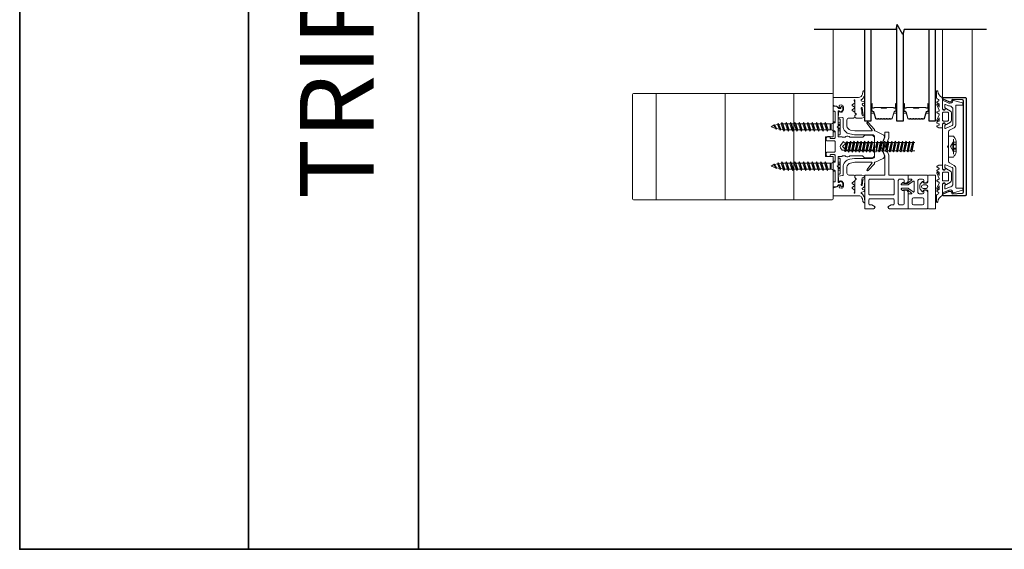
# Model space of a CAD drawing. Extents: x -645 to 6870, y -2969 to 430.
# Drawn here: x -402 to 99, y -1506 to -1237 of the extents above; entities that cross this region are included whole.
import ezdxf

# ---------------------------------------------------------------- set-up
doc = ezdxf.new("R2010")
doc.units = 0
doc.header["$LTSCALE"] = 200
doc.header["$MEASUREMENT"] = 0
doc.linetypes.add('VERDECKT', pattern=[0.375, 0.25, -0.125])
doc.layers.get('0').update_dxf_attribs({"color": 5, "linetype": 'CONTINUOUS', "lineweight": 20})
for name, color, linetype, lineweight in [('0-0', 7, 'CONTINUOUS', 9), ('5-0', 6, 'CONTINUOUS', 9), ('Bemassung', 201, 'CONTINUOUS', 9), ('Butal', 9, 'CONTINUOUS', 15), ('Normteile', 30, 'CONTINUOUS', 15), ('Schraffur Alu', 161, 'CONTINUOUS', 5), ('Spacer Bar', 1, 'CONTINUOUS', 9)]:
    doc.layers.add(name, color=color, linetype=linetype, lineweight=lineweight)
for name, color, linetype in [('3', 3, 'CONTINUOUS'), ('7', 7, 'CONTINUOUS'), ('AUX', 220, 'CONTINUOUS'), ('Glass', 1, 'CONTINUOUS')]:
    doc.layers.add(name, color=color, linetype=linetype)
doc.layers.add('Title', color=7, linetype='CONTINUOUS', lineweight=35, plot=False)
doc.styles.add('style1', font='arial.ttf')

# ---------------------------------------------------------------- blocks, each defined once
blk = doc.blocks.new('908020 in eingebautem Zust.')
at = {"layer": 'Normteile'}
for p, q in [((-4, 2.5), (-4, 3.3)), ((-4, 2.5), (4, 2.5)), ((3.8, 3.5), (-3.8, 3.5)), ((-2.5, 0.5), (-2.5, 1)), ((-2.43, 0.25), (-2, 0.25)), ((2, 0.25), (2.43, 0.25)), ((2.5, 0.5), (2.5, 1)), ((4, 2.5), (4, 3.3)), ((2.25, -3), (-2.25, -4)), ((-1.55, -3.6), (-2.25, -4)), ((-2.25, -4), (-1.55, -4.4)), ((-1.55, -3.6), (-1.55, -1.09)), ((-1.55, -1.09), (1.55, -1.09)), ((1.55, -1.5), (-1.55, -1.5)), ((1.55, -2.6), (-1.55, -3.6)), ((-1.55, -4.4), (1.55, -3.4)), ((-1.55, -5.8), (-1.55, -4.4)), ((1.55, -4.8), (-1.55, -5.8)), ((1.55, -2.6), (1.55, -1.09)), ((2.25, -3), (1.55, -2.6)), ((1.55, -3.4), (2.25, -3)), ((1.55, -4.8), (1.55, -3.4)), ((2.25, -5.2), (1.55, -4.8)), ((2.25, -5.2), (-2.25, -6.2)), ((-1.55, -5.8), (-2.25, -6.2)), ((-2.25, -6.2), (-1.55, -6.6)), ((2.25, -7.4), (-2.25, -8.4)), ((-1.55, -8), (-2.25, -8.4)), ((-2.25, -8.4), (-1.55, -8.8)), ((2.25, -9.6), (-2.25, -10.6)), ((-1.55, -6.6), (1.55, -5.6)), ((-1.55, -8), (-1.55, -6.6)), ((1.55, -7), (-1.55, -8)), ((-1.55, -8.8), (1.55, -7.8)), ((-1.55, -10.2), (-1.55, -8.8)), ((1.55, -9.2), (-1.55, -10.2)), ((-1.55, -11), (1.55, -10)), ((1.55, -5.6), (2.25, -5.2)), ((1.55, -7), (1.55, -5.6)), ((2.25, -7.4), (1.55, -7)), ((1.55, -7.8), (2.25, -7.4)), ((1.55, -9.2), (1.55, -7.8)), ((2.25, -9.6), (1.55, -9.2)), ((1.55, -10), (2.25, -9.6)), ((1.55, -11.4), (1.55, -10)), ((-1.55, -10.2), (-2.25, -10.6)), ((-2.25, -10.6), (-1.55, -11)), ((2.25, -11.8), (-2.25, -12.8)), ((-1.55, -12.4), (-2.25, -12.8)), ((-2.25, -12.8), (-1.55, -13.2)), ((2.25, -14), (-2.25, -15)), ((-1.55, -14.6), (-2.25, -15)), ((-2.25, -15), (-1.55, -15.4)), ((-1.55, -12.4), (-1.55, -11)), ((1.55, -11.4), (-1.55, -12.4)), ((-1.55, -13.2), (1.55, -12.2)), ((-1.55, -14.6), (-1.55, -13.2)), ((1.55, -13.6), (-1.55, -14.6)), ((-1.55, -15.4), (1.55, -14.4)), ((2.25, -11.8), (1.55, -11.4)), ((1.55, -12.2), (2.25, -11.8)), ((1.55, -13.6), (1.55, -12.2)), ((2.25, -14), (1.55, -13.6)), ((1.55, -14.4), (2.25, -14)), ((1.55, -15.8), (1.55, -14.4)), ((2.25, -16.2), (-2.25, -17.2)), ((-1.55, -16.8), (-2.25, -17.2)), ((-2.25, -17.2), (-1.55, -17.6)), ((2.25, -18.4), (-2.25, -19.4)), ((-1.55, -19), (-2.25, -19.4)), ((-2.25, -19.4), (-1.55, -19.8)), ((-1.55, -16.8), (-1.55, -15.4)), ((1.55, -15.8), (-1.55, -16.8)), ((-1.55, -17.6), (1.55, -16.6)), ((-1.55, -19), (-1.55, -17.6)), ((1.55, -18), (-1.55, -19)), ((-1.55, -19.8), (1.55, -18.8)), ((-1.55, -21.2), (-1.55, -19.8)), ((2.25, -16.2), (1.55, -15.8)), ((1.55, -16.6), (2.25, -16.2)), ((1.55, -18), (1.55, -16.6)), ((2.25, -18.4), (1.55, -18)), ((1.55, -18.8), (2.25, -18.4)), ((1.55, -20.2), (1.55, -18.8)), ((2.25, -20.6), (-2.25, -21.6)), ((-1.55, -21.2), (-2.25, -21.6)), ((-2.25, -21.6), (-1.55, -22)), ((2.25, -22.8), (-2.25, -23.8)), ((-1.55, -23.4), (-2.25, -23.8)), ((-2.25, -23.8), (-1.55, -24.2)), ((2.25, -25), (-2.25, -26)), ((1.55, -20.2), (-1.55, -21.2)), ((-1.55, -22), (1.55, -21)), ((-1.55, -23.4), (-1.55, -22)), ((1.55, -22.4), (-1.55, -23.4)), ((-1.55, -24.2), (1.55, -23.2)), ((-1.55, -25.6), (-1.55, -24.2)), ((1.55, -24.6), (-1.55, -25.6)), ((2.25, -20.6), (1.55, -20.2)), ((1.55, -21), (2.25, -20.6)), ((1.55, -22.4), (1.55, -21)), ((2.25, -22.8), (1.55, -22.4)), ((1.55, -23.2), (2.25, -22.8)), ((1.55, -24.6), (1.55, -23.2)), ((2.25, -25), (1.55, -24.6)), ((1.55, -25.4), (2.25, -25)), ((-1.55, -25.6), (-2.25, -26)), ((-2.25, -26), (-1.55, -26.4)), ((1.8, -27), (-1.8, -28)), ((-1.24, -27.68), (-1.8, -28)), ((-1.8, -28), (-1.24, -28.32)), ((-1.55, -26.4), (1.55, -25.4)), ((-1.24, -27.68), (-1.55, -26.4)), ((1.26, -29), (-1.26, -30)), ((-0.87, -29.77), (-1.26, -30)), ((-1.26, -30), (-0.87, -30.23)), ((1.24, -26.68), (-1.24, -27.68)), ((-1.24, -28.32), (1.24, -27.32)), ((-0.87, -29.77), (-1.24, -28.32)), ((0.87, -28.77), (-0.87, -29.77)), ((-0.87, -30.23), (0.87, -29.23)), ((0, -31.5), (0.87, -29.23)), ((0.87, -28.77), (1.24, -27.32)), ((1.26, -29), (0.87, -28.77)), ((0.87, -29.23), (1.26, -29)), ((1.24, -26.68), (1.55, -25.4)), ((1.8, -27), (1.24, -26.68)), ((1.24, -27.32), (1.8, -27)), ((-0.87, -30.23), (0, -31.5))]:
    blk.add_line(p, q, dxfattribs=at)
at = {"layer": 'Normteile', "linetype": 'VERDECKT', "ltscale": 0.3}
for p, q in [((-1.98, 2.5), (-1.98, 3.5)), ((-1.14, 3.5), (-1.14, 2.5)), ((-0.73, 3.5), (-0.73, 2.5)), ((0.73, 3.5), (0.73, 2.5)), ((1.14, 2.5), (1.14, 3.5)), ((1.97, 3.5), (1.97, 2.5))]:
    blk.add_line(p, q, dxfattribs=at)
at = {"layer": 'Normteile'}
for centre, radius, start, end in [((-3.8, 3.3), 0.2, 90, 180), ((-2, 0.5), 0.5, 180, 240), ((-3.01, -1.18), 1.46, 3.4521, 58.7297), ((3.01, -1.18), 1.46, 121.2703, 176.5479), ((2, 0.5), 0.5, 300, 0), ((3.8, 3.3), 0.2, 0, 90)]:
    blk.add_arc(centre, radius, start, end, dxfattribs=at)
blk = doc.blocks.new('11070 gedrückt 3mm')
for points in [[(12.95, -1.22, 0.277332), (16.16, -3.42, -1.021113), (16.01, -4), (12.78, -4, -0.270798), (12.34, -3.75), (11.97, -3.08, 0.581309), (11.1, -3.15), (10.81, -3.79, -0.63707), (10.26, -3.79), (9.82, -2.84, 0.291473), (9.55, -2.66), (8.04, -2.66), (9.5, -3.42, -0.957292), (9.21, -3.94), (6.56, -2.75, 0.520567), (6.08, -2.84), (5.63, -3.79, -0.63707), (5.09, -3.79), (4.65, -2.84, 0.520567), (4.16, -2.75), (1.51, -3.94, -0.957292), (1.23, -3.42), (2.69, -2.66), (1.21, -2.66, 0.291473), (0.94, -2.84), (0.5, -3.79, -0.63707), (-0.05, -3.79), (-0.49, -2.84, 0.63707), (-1.03, -2.84), (-1.48, -3.79, -0.63707), (-2.02, -3.79), (-2.47, -2.83, -0.109518), (-2.5, -2.7), (-2.5, -1.3, -0.41421), (-2.2, -1), (-0.5, -1, 0.414187), (0, -0.5), (0, 0), (-0.55, 0.32, -0.419151), (-0.73, 1.01), (0.48, 3.01, -0.263431), (1.34, 3.5), (5.16, 3.5, -0.263427), (6.02, 3.01), (7.23, 1.01, -0.419155), (7.05, 0.32), (6.5, 0), (6.5, -0.5, 0.414213), (7, -1), (12.66, -1, -0.336677)], [(1.5, -1), (5, -1, 0.414214), (5.5, -0.5), (5.5, 1.5, 0.414214), (5, 2), (1.5, 2, 0.414214), (1, 1.5), (1, -0.5, 0.414214)]]:
    blk.add_lwpolyline(points, format="xyb", close=True)
blk = doc.blocks.new('12107 bis 12119 + 12123 bis 12128 Schraubenkopf')
at = {"layer": 'Normteile'}
blk.add_line((-3.85, 2.5), (3.85, 2.5), dxfattribs=at)
at = {"layer": 'Normteile', "linetype": 'VERDECKT', "ltscale": 0.3}
for p, q in [((-2.25, 2.32), (-2.25, 4)), ((0, 1), (-2.25, 2.32)), ((-1.3, 4), (-1.3, 2.32)), ((-0.83, 4), (-0.83, 2.25)), ((2.25, 2.32), (0, 1)), ((0.83, 4), (0.83, 2.25)), ((1.3, 2.32), (1.3, 4)), ((2.25, 4), (2.25, 2.32))]:
    blk.add_line(p, q, dxfattribs=at)
at = {"layer": 'Normteile', "ltscale": 0.75}
blk.add_lwpolyline([(5.33, 2.5), (5.33, 0), (-5.33, 0), (-5.33, 2.5, -0.095875), (-2.8, 4), (2.8, 4, -0.095875)], format="xyb", close=True, dxfattribs=at)
at = {"layer": 'Normteile', "linetype": 'VERDECKT', "ltscale": 0.3}
for centre, radius, start, end in [((-1.78, 3.16), 0.962, 240.4703, 299.5297), ((0, 9.03), 6.84, 259.0274, 280.9726), ((1.78, 3.16), 0.962, 240.4703, 299.5297)]:
    blk.add_arc(centre, radius, start, end, dxfattribs=at)
blk = doc.blocks.new('150005~ gedrückt')
at = {"layer": '0-0'}
blk.add_line((20.68, 0.62), (20.68, 0.62), dxfattribs=at)
blk.add_lwpolyline([(15.6, 15.7, 0.767327), (14.82, 15.7), (14.5, 14.5), (14.5, 14.23), (14.5, 11.58, 0.198912), (14.56, 11.44), (14.94, 11.06, 0.198912), (15.08, 11), (15.63, 11, 0.198912), (15.78, 11.06), (16.36, 11.64, -0.414214), (16.64, 11.64), (17.22, 11.06, 0.198912), (17.37, 11), (23.55, 11, -1.177731), (23.49, 10.61), (22.43, 10.97, 0.323922), (22.1, 10.86), (21.21, 9.68, -0.5), (20.89, 9.68), (20.04, 10.81, 0.5), (19.56, 10.81), (18.71, 9.68, -0.5), (18.39, 9.68), (17.46, 10.92, 0.211267), (17.32, 11, -0.174469), (17.19, 11.06), (16.68, 11.58, 0.414214), (16.32, 11.58), (15.8, 11.05, -0.198912), (15.65, 10.99), (15.07, 10.99, 0.198912), (14.93, 10.93), (14.56, 10.56, 0.198912), (14.5, 10.42), (14.5, 8, -0.414214), (13.5, 7), (10.54, 7, -0.366641), (8.37, 8.84), (8.01, 11.02, -0.041301), (8, 11.1), (8, 19.45, -0.625085), (8.48, 19.68), (11.68, 17.18, 1), (12.22, 17.77), (8.74, 21.01, 0.338057), (8.5, 21.03), (8.31, 20.91, -0.58767), (8, 21.08), (8, 21.21, 0.111726), (7.98, 21.3), (6.05, 25.34, 0.428472), (4.26, 25.92), (0.47, 24.42, -0.251879), (-0.47, 24.42), (-4.26, 25.92, 0.428472), (-6.05, 25.34), (-7.98, 21.3, 0.111726), (-8, 21.21), (-8, 21.08, -0.58767), (-8.31, 20.91), (-8.5, 21.03, 0.338057), (-8.74, 21.01), (-12.22, 17.77, 1), (-11.68, 17.18), (-8.48, 19.68, -0.625085), (-8, 19.45), (-8, 11.1, -0.041301), (-8.01, 11.02), (-8.37, 8.84, -0.366641), (-10.54, 7), (-13.5, 7, -0.414214), (-14.5, 8), (-14.5, 10.42, 0.198912), (-14.56, 10.56), (-14.93, 10.93, 0.198912), (-15.07, 10.99), (-15.65, 10.99, -0.198912), (-15.8, 11.05), (-16.32, 11.58, 0.414214), (-16.68, 11.58), (-17.19, 11.06, -0.174469), (-17.32, 11, 0.211267), (-17.46, 10.92), (-18.39, 9.68, -0.5), (-18.71, 9.68), (-19.56, 10.81, 0.5), (-20.04, 10.81), (-20.89, 9.68, -0.5), (-21.21, 9.68), (-22.1, 10.86, 0.323922), (-22.43, 10.97), (-23.49, 10.61, -1.177731), (-23.55, 11), (-17.37, 11, 0.198912), (-17.22, 11.06), (-16.64, 11.64, -0.414214), (-16.36, 11.64), (-15.78, 11.06, 0.198912), (-15.63, 11), (-15.08, 11, 0.198912), (-14.94, 11.06), (-14.56, 11.44, 0.198912), (-14.5, 11.58), (-14.5, 14.23), (-14.5, 14.5), (-14.82, 15.7, 0.767327), (-15.6, 15.7), (-15.72, 15.24, -0.339454), (-16.69, 14.5), (-18.02, 14.5, 0.106206), (-19.25, 14.24, -0.678563), (-19.79, 14.75), (-16.94, 15, 0.33767), (-16.39, 15.8, 0.439058), (-16.63, 16), (-20.36, 15.9, 0.106206), (-21.14, 14.91, -0.743454), (-21.9, 15.03), (-22.08, 15.7, 0.767327), (-22.85, 15.7), (-23.17, 14.5, -0.343975), (-23.57, 14.2, 0.001865), (-23.57, 14.2, -0.270556), (-23.86, 14.36), (-23.91, 14.5, 0.131185), (-24.22, 14.91, 0.101228), (-26.03, 15.84), (-28.34, 16, 0.451773), (-28.53, 15.78, 0.33767), (-27.88, 15.07), (-26.65, 14.85, -0.363644), (-25, 12.88), (-25, 0), (-21.09, 0), (-20.68, 0.62, -0.008522), (-20.44, 1.97, -0.182347), (-20.03, 2.55), (-19.83, 2.65, 0.969791), (-20.05, 3.32), (-20.8, 3.09, -0.450044), (-21.05, 3.25), (-21.2, 4.2, -0.414214), (-20.2, 5.2), (-18.74, 5.2, -0.172955), (-18.48, 5.11), (-17.57, 4.37, -0.375129), (-17.49, 3.85), (-17.83, 3.3, 0.549389), (-17.6, 2.84), (-15, 2.55), (-14.75, 4.82, -0.382041), (-14.55, 5), (-10.54, 5, 0.366641), (-6.4, 8.51), (-6.01, 10.85, 0.041301), (-6, 10.93), (-6, 20, -0.414214), (-5, 21), (5, 21, -0.414214), (6, 20), (6, 10.93, 0.041301), (6.01, 10.85), (6.4, 8.51, 0.366641), (10.54, 5), (14.55, 5, -0.382041), (14.75, 4.82), (15, 2.55), (17.6, 2.84, 0.549389), (17.83, 3.3), (17.49, 3.85, -0.375129), (17.57, 4.37), (18.48, 5.11, -0.172955), (18.74, 5.2), (20.2, 5.2, -0.414214), (21.2, 4.2), (21.05, 3.25, -0.450044), (20.8, 3.09), (20.05, 3.32, 0.969791), (19.83, 2.65), (20.03, 2.55, -0.182347), (20.44, 1.97, -0.008522), (20.68, 0.62), (21.09, 0), (25, 0), (25, 12.88, -0.363644), (26.65, 14.85), (27.88, 15.07, 0.33767), (28.53, 15.78, 0.451773), (28.34, 16), (26.03, 15.84, 0.101228), (24.22, 14.91, 0.131185), (23.91, 14.5), (23.86, 14.36, -0.270556), (23.57, 14.2, 0.001865), (23.57, 14.2, -0.343975), (23.17, 14.5), (22.85, 15.7, 0.767327), (22.08, 15.7), (21.9, 15.03, -0.743454), (21.14, 14.91, 0.106206), (20.36, 15.9), (16.63, 16, 0.439058), (16.39, 15.8, 0.33767), (16.94, 15), (19.79, 14.75, -0.678563), (19.25, 14.24, 0.106206), (18.02, 14.5), (16.69, 14.5, -0.339454), (15.72, 15.24)], format="xyb", close=True, dxfattribs=at)
blk = doc.blocks.new('118005~')
at = {"layer": '0-0'}
blk.add_lwpolyline([(0.44, 2.94), (0, 2.5), (-0.44, 2.94, 0.198912), (-0.58, 3), (-7.44, 3, -0.276701), (-8.32, 3.53), (-9.61, 5.95, 0.244698), (-11.25, 6.8), (-20.9, 6.8, -0.414214), (-21.1, 7), (-21.1, 10.1, 0.414214), (-21.4, 10.4), (-21.9, 10.4, 0.339454), (-22.19, 10.18), (-23.44, 5.53, 0.447096), (-23.27, 5.28, -0.491243), (-22.12, 3.21), (-23.38, 0.28, 0.538723), (-23.2, 0), (-19.25, 0, 0.267949), (-18.99, 0.15), (-18.5, 1), (-19.32, 1.47, 0.131652), (-19.42, 1.5), (-19.5, 1.5, 0.341999), (-19.69, 1.35, -0.341999), (-19.89, 1.2), (-21.27, 1.2, -0.538723), (-21.45, 1.48), (-20.93, 2.69, 0.075599), (-20.72, 3.51, -0.383968), (-18.73, 5.3), (-11.55, 5.3, -0.263278), (-10.69, 4.82), (-9.24, 1.48, -0.540147), (-9.42, 1.2), (-10.61, 1.2, -0.341999), (-10.81, 1.35, 0.341999), (-11, 1.5), (-11.08, 1.5, 0.131652), (-11.18, 1.47), (-12, 1), (-11.51, 0.15, 0.267949), (-11.25, 0), (11.25, 0, 0.267949), (11.51, 0.15), (12, 1), (11.18, 1.47, 0.131652), (11.08, 1.5), (11, 1.5, 0.341999), (10.81, 1.35, -0.341999), (10.61, 1.2), (9.42, 1.2, -0.540147), (9.24, 1.48), (10.69, 4.82, -0.263278), (11.55, 5.3), (18.73, 5.3, -0.383968), (20.72, 3.51, 0.075599), (20.93, 2.69), (21.45, 1.48, -0.538723), (21.27, 1.2), (19.89, 1.2, -0.341999), (19.69, 1.35, 0.341999), (19.5, 1.5), (19.42, 1.5, 0.131652), (19.32, 1.47), (18.5, 1), (18.99, 0.15, 0.267949), (19.25, 0), (23.2, 0, 0.538723), (23.38, 0.28), (22.12, 3.21, -0.491243), (23.27, 5.28, 0.447096), (23.44, 5.53), (22.19, 10.18, 0.339454), (21.9, 10.4), (21.4, 10.4, 0.414214), (21.1, 10.1), (21.1, 7, -0.414214), (20.9, 6.8), (11.25, 6.8, 0.244698), (9.61, 5.95), (8.32, 3.53, -0.276701), (7.44, 3), (0.58, 3, 0.198912)], format="xyb", close=True, dxfattribs=at)
blk = doc.blocks.new('Schraubenspitze St5.5 THERM+ H und A')
at = {"layer": 'Normteile', "color": 30}
for p, q in [((0.03, 21), (-2.77, 20.54)), ((-2.1, 20.92), (-2.77, 20.54)), ((-2.77, 20.54), (-2.1, 20.16)), ((-2.1, 20.92), (-2.1, 21)), ((-1.75, 21), (-2.1, 20.92)), ((-2.1, 20.16), (1.78, 21)), ((-2.1, 19.11), (-2.1, 20.16)), ((2.07, 20.02), (2.07, 21)), ((2.73, 19.64), (-2.77, 18.73)), ((-2.1, 19.11), (-2.77, 18.73)), ((-2.77, 18.73), (-2.1, 18.35)), ((2.73, 17.83), (-2.77, 16.92)), ((-2.1, 17.3), (-2.77, 16.92)), ((-2.77, 16.92), (-2.1, 16.54)), ((2.73, 16.02), (-2.77, 15.11)), ((-2.1, 15.49), (-2.77, 15.11)), ((-2.77, 15.11), (-2.1, 14.73)), ((2.07, 20.02), (-2.1, 19.11)), ((-2.1, 18.35), (2.07, 19.25)), ((-2.1, 17.3), (-2.1, 18.35)), ((2.07, 18.21), (-2.1, 17.3)), ((-2.1, 16.54), (2.07, 17.44)), ((-2.1, 15.49), (-2.1, 16.54)), ((2.07, 16.4), (-2.1, 15.49)), ((-2.1, 14.73), (2.07, 15.63)), ((2.73, 19.64), (2.07, 20.02)), ((2.07, 19.25), (2.73, 19.64)), ((2.07, 18.21), (2.07, 19.25)), ((2.73, 17.83), (2.07, 18.21)), ((2.07, 17.44), (2.73, 17.83)), ((2.07, 16.4), (2.07, 17.44)), ((2.73, 16.02), (2.07, 16.4)), ((2.07, 15.63), (2.73, 16.02)), ((2.07, 14.59), (2.07, 15.63)), ((2.73, 14.21), (-2.77, 13.3)), ((-2.1, 13.68), (-2.77, 13.3)), ((-2.77, 13.3), (-2.1, 12.92)), ((2.73, 12.4), (-2.77, 11.49)), ((-2.1, 11.87), (-2.77, 11.49)), ((-2.77, 11.49), (-2.1, 11.11)), ((2.73, 10.59), (-2.77, 9.68)), ((-2.1, 10.06), (-2.77, 9.68)), ((-2.1, 13.68), (-2.1, 14.73)), ((2.07, 14.59), (-2.1, 13.68)), ((-2.1, 12.92), (2.07, 13.82)), ((-2.1, 11.87), (-2.1, 12.92)), ((2.07, 12.78), (-2.1, 11.87)), ((-2.1, 11.11), (2.07, 12.01)), ((-2.1, 10.06), (-2.1, 11.11)), ((2.07, 10.97), (-2.1, 10.06)), ((-2.1, 9.3), (2.07, 10.2)), ((2.73, 14.21), (2.07, 14.59)), ((2.07, 13.82), (2.73, 14.21)), ((2.07, 12.78), (2.07, 13.82)), ((2.73, 12.4), (2.07, 12.78)), ((2.07, 12.01), (2.73, 12.4)), ((2.07, 10.97), (2.07, 12.01)), ((2.73, 10.59), (2.07, 10.97)), ((2.07, 10.2), (2.73, 10.59)), ((2.07, 9.16), (2.07, 10.2)), ((-2.77, 9.68), (-2.1, 9.3)), ((-2.1, 8.25), (-2.1, 9.3))]:
    blk.add_line(p, q, dxfattribs=at)
at = {"layer": 'Normteile'}
for p, q in [((2.73, 8.78), (-2.77, 7.87)), ((-2.1, 8.25), (-2.77, 7.87)), ((-2.77, 7.87), (-2.1, 7.49)), ((2.07, 9.16), (-2.1, 8.25)), ((-2.1, 7.49), (2.07, 8.39)), ((-2.1, 6.79), (-2.1, 7.49)), ((-1.82, 6.51), (-2.1, 6.79)), ((2.31, 6.9), (-1.98, 6.16)), ((-1.82, 6.51), (-1.98, 6.16)), ((-1.98, 6.16), (-1.19, 5.87)), ((2.07, 7.35), (-1.82, 6.51)), ((-1.19, 5.87), (1.8, 6.52)), ((-0.02, 4.7), (-1.19, 5.87)), ((-0.02, 4.7), (1.8, 6.52)), ((1.8, 6.52), (2.31, 6.9)), ((2.73, 8.78), (2.07, 9.16)), ((2.07, 8.39), (2.73, 8.78)), ((2.07, 7.35), (2.07, 8.39)), ((2.31, 6.9), (2.07, 7.35))]:
    blk.add_line(p, q, dxfattribs=at)
blk = doc.blocks.new('Gewinde L20 für Blechschraube St5.5')
at = {"layer": 'Normteile'}
for p, q in [((-2.09, -1.47), (-2.09, 0)), ((2.08, -0.56), (2.08, 0)), ((2.75, -0.95), (-2.75, -1.85)), ((-2.09, -1.47), (-2.75, -1.85)), ((-2.75, -1.85), (-2.09, -2.24)), ((2.75, -2.76), (-2.75, -3.66)), ((-2.09, -3.28), (-2.75, -3.66)), ((-2.75, -3.66), (-2.09, -4.05)), ((2.75, -4.57), (-2.75, -5.47)), ((2.08, -0.56), (-2.09, -1.47)), ((-2.09, -2.24), (2.08, -1.33)), ((-2.09, -3.28), (-2.09, -2.24)), ((2.08, -2.37), (-2.09, -3.28)), ((-2.09, -4.05), (2.08, -3.14)), ((-2.09, -5.09), (-2.09, -4.05)), ((2.08, -4.18), (-2.09, -5.09)), ((-2.09, -5.86), (2.08, -4.95)), ((2.75, -0.95), (2.08, -0.56)), ((2.08, -1.33), (2.75, -0.95)), ((2.08, -2.37), (2.08, -1.33)), ((2.75, -2.76), (2.08, -2.37)), ((2.08, -3.14), (2.75, -2.76)), ((2.08, -4.18), (2.08, -3.14)), ((2.75, -4.57), (2.08, -4.18)), ((2.08, -4.95), (2.75, -4.57)), ((2.08, -5.99), (2.08, -4.95)), ((-2.09, -5.09), (-2.75, -5.47)), ((-2.75, -5.47), (-2.09, -5.86)), ((2.75, -6.38), (-2.75, -7.28)), ((-2.09, -6.9), (-2.75, -7.28)), ((-2.75, -7.28), (-2.09, -7.67)), ((2.75, -8.19), (-2.75, -9.09)), ((-2.09, -8.71), (-2.75, -9.09)), ((-2.75, -9.09), (-2.09, -9.48)), ((2.75, -10), (-2.75, -10.9)), ((-2.09, -6.9), (-2.09, -5.86)), ((2.08, -5.99), (-2.09, -6.9)), ((-2.09, -7.67), (2.08, -6.76)), ((-2.09, -8.71), (-2.09, -7.67)), ((2.08, -7.8), (-2.09, -8.71)), ((-2.09, -9.48), (2.08, -8.57)), ((-2.09, -10.52), (-2.09, -9.48)), ((2.08, -9.61), (-2.09, -10.52)), ((2.75, -6.38), (2.08, -5.99)), ((2.08, -6.76), (2.75, -6.38)), ((2.08, -7.8), (2.08, -6.76)), ((2.75, -8.19), (2.08, -7.8)), ((2.08, -8.57), (2.75, -8.19)), ((2.08, -9.61), (2.08, -8.57)), ((2.75, -10), (2.08, -9.61)), ((2.08, -10.38), (2.75, -10)), ((-2.09, -10.52), (-2.75, -10.9)), ((-2.75, -10.9), (-2.09, -11.29)), ((2.75, -11.81), (-2.75, -12.71)), ((-2.09, -12.33), (-2.75, -12.71)), ((-2.75, -12.71), (-2.09, -13.1)), ((2.75, -13.62), (-2.75, -14.52)), ((-2.09, -14.14), (-2.75, -14.52)), ((-2.75, -14.52), (-2.09, -14.91)), ((-2.09, -11.29), (2.08, -10.38)), ((-2.09, -12.33), (-2.09, -11.29)), ((2.08, -11.42), (-2.09, -12.33)), ((-2.09, -13.1), (2.08, -12.19)), ((-2.09, -14.14), (-2.09, -13.1)), ((2.08, -13.23), (-2.09, -14.14)), ((-2.09, -14.91), (2.08, -14)), ((-2.09, -15.95), (-2.09, -14.91)), ((2.08, -11.42), (2.08, -10.38)), ((2.75, -11.81), (2.08, -11.42)), ((2.08, -12.19), (2.75, -11.81)), ((2.08, -13.23), (2.08, -12.19)), ((2.75, -13.62), (2.08, -13.23)), ((2.08, -14), (2.75, -13.62)), ((2.08, -15.04), (2.08, -14)), ((2.75, -15.43), (-2.75, -16.33)), ((-2.09, -15.95), (-2.75, -16.33)), ((-2.75, -16.33), (-2.09, -16.72)), ((2.75, -17.24), (-2.75, -18.14)), ((-2.09, -17.76), (-2.75, -18.14)), ((-2.75, -18.14), (-2.09, -18.53)), ((2.75, -19.05), (-2.75, -19.95)), ((-2.09, -19.57), (-2.75, -19.95)), ((-2.75, -19.95), (-2.67, -20)), ((2.08, -15.04), (-2.09, -15.95)), ((-2.09, -16.72), (2.08, -15.81)), ((-2.09, -17.76), (-2.09, -16.72)), ((2.08, -16.85), (-2.09, -17.76)), ((-2.09, -18.53), (2.08, -17.62)), ((-2.09, -19.57), (-2.09, -18.53)), ((2.08, -18.66), (-2.09, -19.57)), ((-0.53, -20), (2.08, -19.43)), ((2.08, -20), (2.08, -19.43)), ((2.75, -15.43), (2.08, -15.04)), ((2.08, -15.81), (2.75, -15.43)), ((2.08, -16.85), (2.08, -15.81)), ((2.75, -17.24), (2.08, -16.85)), ((2.08, -17.62), (2.75, -17.24)), ((2.08, -18.66), (2.08, -17.62)), ((2.75, -19.05), (2.08, -18.66)), ((2.08, -19.43), (2.75, -19.05))]:
    blk.add_line(p, q, dxfattribs=at)
blk = doc.blocks.new('145021~')
at = {"layer": '0-0', "ltscale": 0.005}
blk.add_lwpolyline([(2.4, 1), (-2.4, 1, 0.414214), (-2.9, 0.5), (-2.9, -3.3, -0.414214), (-3.1, -3.5), (-4.49, -3.5, -0.25766), (-4.66, -3.41), (-5.07, -2.76, -0.141456), (-5.1, -2.65), (-5.1, -1.7, -0.414214), (-4.9, -1.5), (-4.3, -1.5, 0.414214), (-4.1, -1.3), (-4.1, 0.5, 0.414214), (-4.6, 1), (-7.5, 1, 0.414214), (-8, 0.5), (-8, 0.2, -0.414214), (-8.2, 0), (-11.8, 0, -0.414214), (-12, 0.2), (-12, 0.5, 0.414214), (-12.5, 1), (-17.5, 1, 0.414214), (-18, 0.5), (-18, 0.2, -0.414214), (-18.2, 0), (-20.3, 0, -0.414214), (-20.5, 0.2), (-20.5, 1.62, -0.198912), (-20.44, 1.76), (-19.46, 2.74, 0.198912), (-19.4, 2.88), (-19.4, 3.7, 0.414214), (-19.6, 3.9), (-20.12, 3.9, -0.198912), (-20.26, 3.96), (-20.44, 4.14, -0.198912), (-20.5, 4.28), (-20.5, 4.32, -0.198912), (-20.44, 4.46), (-20.06, 4.84, -0.198912), (-19.92, 4.9), (-18.84, 4.9, -0.172955), (-18.59, 4.81), (-17.77, 4.14, -0.375129), (-17.68, 3.62), (-18.19, 2.8, 0.58611), (-18.01, 2.5), (-10.58, 2.5, -0.198912), (-10.44, 2.44), (-10, 2), (-9.56, 2.44, -0.198912), (-9.42, 2.5), (-5.2, 2.5, 0.414214), (-5, 2.7), (-5, 4.4, -0.414214), (-4.9, 4.5), (-4.85, 4.5, 0.414214), (-4.75, 4.6), (-4.75, 6, -0.256331), (-5.25, 7), (-5.25, 7.5, -0.256331), (-4.75, 8.5), (-4.75, 14.92, 0.198912), (-4.81, 15.06), (-5.69, 15.94, -0.198912), (-5.75, 16.08), (-5.75, 19.92, -0.198912), (-5.69, 20.06), (-4.81, 20.94, -0.198912), (-4.67, 21), (-2.7, 21, -0.414214), (-2.5, 20.8), (-2.5, 20.5, 0.267949), (-2.4, 20.33), (-1.95, 20.07, -0.267949), (-1.85, 19.89), (-1.85, 19.31, -0.267949), (-1.95, 19.13), (-2.4, 18.87, 0.57735), (-2.4, 18.53), (-1.95, 18.27, -0.267949), (-1.85, 18.09), (-1.85, 17.51, -0.267949), (-1.95, 17.33), (-2.4, 17.07, 0.57735), (-2.4, 16.73), (-1.95, 16.47, -0.267949), (-1.85, 16.29), (-1.85, 15.71, -0.267949), (-1.95, 15.53), (-2.4, 15.27, 0.57735), (-2.4, 14.93), (-1.95, 14.67, -0.267949), (-1.85, 14.49), (-1.85, 13.91, -0.267949), (-1.95, 13.73), (-2.4, 13.47, 0.57735), (-2.4, 13.13), (-1.95, 12.87, -0.267949), (-1.85, 12.69), (-1.85, 12.11, -0.267949), (-1.95, 11.93), (-2.4, 11.67, 0.57735), (-2.4, 11.33), (-1.95, 11.07, -0.267949), (-1.85, 10.89), (-1.85, 10.31, -0.267949), (-1.95, 10.13), (-2.4, 9.87, 0.57735), (-2.4, 9.53), (-1.95, 9.27, -0.267949), (-1.85, 9.09), (-1.85, 8.51, -0.267949), (-1.95, 8.33), (-2.4, 8.07, 0.57735), (-2.4, 7.73), (-1.95, 7.47, -0.267949), (-1.85, 7.29), (-1.85, 6.71, -0.267949), (-1.95, 6.53), (-2.4, 6.27, 0.57735), (-2.4, 5.93), (-1.95, 5.67, -0.267815), (-1.85, 5.49), (-1.85, 4.72, 0.238401), (-1.77, 4.56), (-0.59, 3.69, 0.328432), (0.59, 3.69), (2.42, 5.04, 0.540903), (2.4, 5.37), (1.95, 5.63, -0.267949), (1.85, 5.81), (1.85, 6.39, -0.267949), (1.95, 6.57), (2.4, 6.83, 0.57735), (2.4, 7.17), (1.95, 7.43, -0.267949), (1.85, 7.61), (1.85, 8.19, -0.267949), (1.95, 8.37), (2.4, 8.63, 0.57735), (2.4, 8.97), (1.95, 9.23, -0.267949), (1.85, 9.41), (1.85, 9.99, -0.267949), (1.95, 10.17), (2.4, 10.43, 0.57735), (2.4, 10.77), (1.95, 11.03, -0.267949), (1.85, 11.21), (1.85, 11.79, -0.267949), (1.95, 11.97), (2.4, 12.23, 0.57735), (2.4, 12.57), (1.95, 12.83, -0.267949), (1.85, 13.01), (1.85, 13.59, -0.267949), (1.95, 13.77), (2.4, 14.03, 0.57735), (2.4, 14.37), (1.95, 14.63, -0.267949), (1.85, 14.81), (1.85, 15.39, -0.267949), (1.95, 15.57), (2.4, 15.83, 0.57735), (2.4, 16.17), (1.95, 16.43, -0.267949), (1.85, 16.61), (1.85, 17.19, -0.267949), (1.95, 17.37), (2.4, 17.63, 0.57735), (2.4, 17.97), (1.95, 18.23, -0.267949), (1.85, 18.41), (1.85, 18.99, -0.267949), (1.95, 19.17), (2.4, 19.43, 0.57735), (2.4, 19.77), (1.95, 20.03, -0.267949), (1.85, 20.21), (1.85, 20.42, -0.198912), (1.91, 20.56), (2.29, 20.94, -0.198912), (2.43, 21), (4.67, 21, -0.198912), (4.81, 20.94), (5.69, 20.06, -0.198912), (5.75, 19.92), (5.75, 16.08, -0.198912), (5.69, 15.94), (4.81, 15.06, 0.198912), (4.75, 14.92), (4.75, 8.5, -0.256331), (5.25, 7.5), (5.25, 7, -0.256331), (4.75, 6), (4.75, 4.6, 0.414214), (4.85, 4.5), (4.9, 4.5, -0.414214), (5, 4.4), (5, 2.7, 0.414214), (5.2, 2.5), (9.42, 2.5, -0.198983), (9.56, 2.44), (10, 2), (10.44, 2.44, -0.198912), (10.58, 2.5), (18.01, 2.5, 0.58611), (18.19, 2.8), (17.68, 3.62, -0.375129), (17.77, 4.14), (18.59, 4.81, -0.172955), (18.84, 4.9), (19.92, 4.9, -0.198912), (20.06, 4.84), (20.44, 4.46, -0.198912), (20.5, 4.32), (20.5, 4.28, -0.198912), (20.44, 4.14), (20.26, 3.96, -0.198912), (20.12, 3.9), (19.6, 3.9, 0.414214), (19.4, 3.7), (19.4, 2.88, 0.198912), (19.46, 2.74), (20.44, 1.76, -0.198912), (20.5, 1.62), (20.5, 0.2, -0.414214), (20.3, 0), (18.2, 0, -0.414214), (18, 0.2), (18, 0.5, 0.414214), (17.5, 1), (12.5, 1, 0.414214), (12, 0.5), (12, 0.2, -0.414214), (11.8, 0), (8.2, 0, -0.414214), (8, 0.2), (8, 0.5, 0.414214), (7.5, 1), (4.6, 1, 0.414214), (4.1, 0.5), (4.1, -1.3, 0.414214), (4.3, -1.5), (4.9, -1.5, -0.414214), (5.1, -1.7), (5.1, -2.65, -0.141456), (5.07, -2.76), (4.66, -3.41, -0.25766), (4.49, -3.5), (3.1, -3.5, -0.414214), (2.9, -3.3), (2.9, 0.5, 0.414214)], format="xyb", close=True, dxfattribs=at)
blk = doc.blocks.new('13004~')
blk.add_lwpolyline([(-23.22, 10.7, 0.399361), (-23.72, 10.23), (-24, 4.82), (-23.48, 4.72, -0.480356), (-22.74, 3.35), (-24.04, 0.3, -0.300368), (-24.5, 0, -0.414214), (-25, 0.5), (-25, 11.5, -0.414214), (-24.5, 12), (24.5, 12, -0.414214), (25, 11.5), (25, 0.5, -0.414214), (24.5, 0, -0.300368), (24.04, 0.3), (22.74, 3.35, -0.480356), (23.48, 4.72), (24, 4.82), (23.72, 10.23, 0.399361), (23.22, 10.7)], format="xyb", close=True)
blk = doc.blocks.new('63-130')
at = {"layer": 'Butal'}
for points in [[(0, 8.43), (0, 4.25, 0.414214), (0.25, 4), (1.57, 4), (1.39, 4.61, 0.329751), (1.03, 4.88), (0.91, 4.88, -0.414214), (0.4, 5.39), (0.4, 8.68), (0.25, 8.68, 0.414214)], [(13.3, 8.43), (13.3, 4.25, -0.414214), (13.05, 4), (11.72, 4), (11.91, 4.61, -0.329751), (12.27, 4.88), (12.39, 4.88, 0.414214), (12.9, 5.39), (12.9, 8.68), (13.05, 8.68, -0.414214)]]:
    blk.add_lwpolyline(points, format="xyb", close=True, dxfattribs=at)
at = {"layer": 'Spacer Bar'}
for points in [[(5.47, 1, -0.226277), (5.37, 1.05), (5.3, 1.13, 0.476976), (5.1, 1.13), (5.03, 1.05, -0.226277), (4.93, 1), (4.02, 1, -0.226277), (3.92, 1.05), (3.85, 1.13, 0.476976), (3.65, 1.13), (3.59, 1.05, -0.226277), (3.49, 1), (2.86, 1, -0.329751), (2.38, 1.35), (1.39, 4.61, 0.329751), (1.02, 4.89), (0.9, 4.89, -0.414214), (0.4, 5.39), (0.4, 8.68, -1), (0.78, 8.68), (0.78, 6.81, 0.414214), (0.93, 6.66), (1.44, 6.66), (1.44, 6.55), (0.97, 6.55, -0.414214), (0.67, 6.85), (0.67, 8.68, 1), (0.51, 8.68), (0.51, 5.39, 0.414214), (0.9, 5), (1.02, 5, -0.329751), (1.5, 4.65), (2.49, 1.39, 0.329751), (2.86, 1.11), (3.49, 1.11, 0.226277), (3.5, 1.12), (3.57, 1.2, -0.476976), (3.94, 1.2), (4.01, 1.12, 0.226277), (4.02, 1.11), (4.93, 1.11, 0.226277), (4.94, 1.12), (5.01, 1.2, -0.476976), (5.39, 1.2), (5.46, 1.12, 0.226277), (5.47, 1.11), (6.38, 1.11, 0.256633), (6.39, 1.12), (6.46, 1.2, -0.476976), (6.84, 1.2), (6.91, 1.12, 0.226277), (6.92, 1.11), (7.83, 1.11, 0.256633), (7.84, 1.12), (7.91, 1.2, -0.476976), (8.28, 1.2), (8.35, 1.12, 0.226277), (8.36, 1.11), (9.28, 1.11, 0.256633), (9.29, 1.12), (9.36, 1.2, -0.476976), (9.73, 1.2), (9.8, 1.12, 0.226277), (9.81, 1.11), (10.44, 1.11, 0.329751), (10.8, 1.39), (11.8, 4.65, -0.329751), (12.28, 5), (12.4, 5, 0.414214), (12.78, 5.39), (12.78, 8.68, 1), (12.63, 8.68), (12.63, 6.85, -0.414214), (12.33, 6.55), (11.85, 6.55), (11.85, 6.66), (12.37, 6.66, 0.414214), (12.52, 6.81), (12.52, 8.68, -1), (12.9, 8.68), (12.9, 5.39, -0.414214), (12.4, 4.89), (12.28, 4.89, 0.329751), (11.91, 4.61), (10.91, 1.35, -0.329751), (10.44, 1), (9.81, 1, -0.226277), (9.71, 1.05), (9.64, 1.13, 0.476976), (9.45, 1.13), (9.38, 1.05, -0.226277), (9.28, 1), (8.36, 1, -0.226277), (8.26, 1.05), (8.2, 1.13, 0.476976), (8, 1.13), (7.93, 1.05, -0.226277), (7.83, 1), (6.92, 1, -0.226277), (6.82, 1.05), (6.75, 1.13, 0.476976), (6.55, 1.13), (6.48, 1.05, -0.226277), (6.38, 1)], [(1, 6.72), (1.63, 6.72, 0.22907), (1.79, 6.79, -0.224481), (1.93, 6.85), (5.21, 6.85, -0.28964), (5.37, 6.75, 0.272736), (5.59, 6.6), (7.7, 6.6, 0.272736), (7.93, 6.75, -0.28964), (8.09, 6.85), (11.37, 6.85, -0.224481), (11.51, 6.79, 0.22907), (11.67, 6.72), (12.3, 6.72), (12.3, 6.66), (11.67, 6.66, -0.228585), (11.47, 6.76, 0.224481), (11.37, 6.8), (8.09, 6.8, 0.28964), (7.97, 6.73, -0.274141), (7.7, 6.55), (5.59, 6.55, -0.274141), (5.32, 6.73, 0.28964), (5.21, 6.8), (1.93, 6.8, 0.224481), (1.83, 6.76, -0.228585), (1.63, 6.66), (1, 6.66)]]:
    blk.add_lwpolyline(points, format="xyb", close=True, dxfattribs=at)
blk.add_lwpolyline([(5.21, 6.8, 0.001885), (5.21, 6.8), (1.93, 6.8, 0.224481), (1.83, 6.76, -0.228585), (1.63, 6.66), (1, 6.66), (1, 6.72), (1.63, 6.72, 0.22907), (1.79, 6.79, -0.224481), (1.93, 6.85), (5.21, 6.85, 0.214245), (5.25, 6.87, -0.214245), (5.38, 6.93), (7.92, 6.93, -0.214245), (8.05, 6.87, 0.214245), (8.09, 6.85), (11.37, 6.85, -0.224481), (11.51, 6.79, 0.22907), (11.67, 6.72), (12.3, 6.72), (12.3, 6.66), (11.67, 6.66, -0.228585), (11.47, 6.76, 0.224481), (11.37, 6.8), (8.09, 6.8, -0.214245), (8.01, 6.84, 0.214245), (7.92, 6.88), (5.38, 6.88, 0.214245), (5.28, 6.84, -0.214245), (5.21, 6.8)], format="xyb", dxfattribs=at)
blk = doc.blocks.new('168021')
at = {"layer": '0-0'}
for points in [[(17.3, 33, -0.414214), (16.6, 33.7), (16.6, 35.3, -0.414214), (17.3, 36), (18.3, 36, 0.414214), (18.6, 36.3), (18.6, 37.08, 0.198912), (18.51, 37.29), (17.86, 37.94, 0.198912), (17.72, 38), (14.8, 38, 0.414214), (14.6, 37.8), (14.6, 28.7, -0.414214), (14.1, 28.2), (4.47, 28.2, 0.094088), (4.4, 28.19), (0.07, 26.48, -0.189856), (-0.07, 26.48), (-4.4, 28.19, 0.094088), (-4.47, 28.2), (-7.2, 28.2, 0.414214), (-7.4, 28), (-7.4, 26.4, 0.414214), (-7.2, 26.2), (-4.85, 26.2, -0.094088), (-4.78, 26.19), (-0.07, 24.33, 0.189856), (0.07, 24.33), (4.78, 26.19, -0.094088), (4.85, 26.2), (14.1, 26.2, -0.414214), (14.6, 25.7), (14.6, 16.2, 0.414214), (14.8, 16), (31.4, 16, 0.414214), (31.6, 16.2), (31.6, 20.56, 0.267949), (31.5, 20.73), (30.6, 21.25), (29.63, 19.56, 0.131652), (29.6, 19.46), (29.6, 18.7, -0.414214), (28.9, 18), (27.3, 18, -0.414214), (26.6, 18.7), (26.6, 30.3, -0.414214), (27.3, 31), (28.9, 31, -0.414214), (29.6, 30.3), (29.6, 29.54, 0.131652), (29.63, 29.44), (30.6, 27.75), (31.5, 28.27, 0.267949), (31.6, 28.44), (31.6, 37.8, 0.414214), (31.4, 38), (22.98, 38, 0.198912), (22.84, 37.94), (22.19, 37.29, 0.198912), (22.1, 37.08), (22.1, 36.3, 0.414214), (22.4, 36), (28.9, 36, -0.414214), (29.6, 35.3), (29.6, 33.7, -0.414214), (28.9, 33)], [(16.6, 18.7, 0.414214), (17.3, 18), (23.9, 18, 0.414214), (24.6, 18.7), (24.6, 30.3, 0.414214), (23.9, 31), (17.3, 31, 0.414214), (16.6, 30.3)]]:
    blk.add_lwpolyline(points, format="xyb", close=True, dxfattribs=at)

msp = doc.modelspace()

# ---------------------------------------------------------------- linework, layer by layer
at = {"layer": '0-0'}
for points in [[(7.57567, -1306.09422), (11.57567, -1306.09422), (11.57567, -1327.59422, -0.414213562), (11.07567, -1328.09422), (-89.92433, -1328.09422, -0.414213562), (-90.42433, -1327.59422), (-90.42433, -1274.59422, -0.414213562), (-89.92433, -1274.09422), (11.07567, -1274.09422, -0.414213562), (11.57567, -1274.59422), (11.57567, -1296.09422), (7.57567, -1296.09422)], [(51.40375, -1324.73209), (49.51283, -1323.16973, 0.174370848), (49.19436, -1323.05518), (47.53954, -1323.05518, 0.257669981), (47.32089, -1323.20341), (47.2895, -1323.28284, -0.574544171), (46.73221, -1323.39028), (46.19847, -1322.70941, -0.625435419), (46.39522, -1322.30518), (49.59955, -1322.30518, -0.163151765), (49.90091, -1322.4062), (52.2389, -1324.17217, 0.619211435), (52.63958, -1323.97268), (52.63958, -1318.87697, 0.619211435), (52.2389, -1318.67748), (49.90091, -1320.44345, -0.163151765), (49.59955, -1320.54447), (46.39522, -1320.54447, -0.625435419), (46.19847, -1320.14024), (46.73221, -1319.45937, -0.574544171), (47.2895, -1319.56681), (47.32089, -1319.64623, 0.257669981), (47.53954, -1319.79447), (49.19436, -1319.79447, 0.174370848), (49.51283, -1319.67992), (51.40375, -1318.11756, 0.70303955), (51.24451, -1317.67484), (49.83956, -1317.67484, -0.414213562), (49.63956, -1317.47484), (49.63956, -1315.87484, -0.414213562), (49.83956, -1315.67484), (59.43956, -1315.67484, -0.414213562), (59.63956, -1315.87484), (59.63956, -1318.79199, -0.198912367), (59.58098, -1318.93341), (58.92743, -1319.58697, -0.198912367), (58.7153, -1319.67484), (57.93956, -1319.67484, -0.414213562), (57.63956, -1319.37484), (57.63956, -1318.37484, 0.414213562), (56.93956, -1317.67484), (55.33956, -1317.67484, 0.414213562), (54.63956, -1318.37484), (54.63956, -1324.47481, 0.414213562), (55.33956, -1325.17481), (56.93956, -1325.17481, 0.414213562), (57.63956, -1324.47481), (57.63956, -1323.47484, -0.414213562), (57.93956, -1323.17484), (58.7153, -1323.17484, -0.198912367), (58.92743, -1323.2627), (59.58098, -1323.91626, -0.198912367), (59.63956, -1324.05768), (59.63956, -1332.47484, -0.414213562), (59.43956, -1332.67484), (49.83956, -1332.67484, -0.414213562), (49.63956, -1332.47484), (49.63956, -1325.37481, -0.414213562), (49.83956, -1325.17481), (51.24451, -1325.17481, 0.70303955)], [(57.25822, -1323.8221, -0.618260414), (56.73233, -1323.92952), (55.74367, -1322.66826, -0.167757799), (55.53069, -1322.05132), (55.5307, -1321.44443), (55.5307, -1320.83754, -0.167757799), (55.7437, -1320.2206), (56.7324, -1318.95936, -0.618260414), (57.25828, -1319.06681), (57.34654, -1319.39623, 0.339454259), (57.53973, -1319.54447), (59.33972, -1319.54449, 0.414213562), (59.63973, -1319.24449), (59.63977, -1315.97483, -0.414213562), (59.93977, -1315.67484), (63.33968, -1315.67485, -0.414213562), (63.63967, -1315.97486), (63.63947, -1332.37486, -0.414213562), (63.33946, -1332.67485), (59.93956, -1332.67484, -0.414213546), (59.63956, -1332.37483), (59.63967, -1323.64449, 0.414213562), (59.33967, -1323.34449), (57.53967, -1323.34447, 0.339454259), (57.34648, -1323.4927)], [(58.73971, -1322.34438), (57.33071, -1322.34439, -1), (57.33069, -1320.54439), (58.73969, -1320.54438, -1)], [(52.33958, -1327.17319, 0.414213562), (51.63958, -1327.87319), (51.63958, -1329.97321, 0.414213562), (52.33958, -1330.67321), (56.93944, -1330.67272, 0.414213562), (57.63944, -1329.97272), (57.63944, -1327.8727, 0.414213562), (56.93944, -1327.1727)]]:
    msp.add_lwpolyline(points, format="xyb", close=True, dxfattribs=at)
at = {"layer": '5-0'}
for p, q in [((11.57567, -1241.56156), (11.57567, -1276.08304)), ((67.14341, -1241.56156), (67.14341, -1276.61472)), ((82.14341, -1241.56156), (82.14341, -1326.10916)), ((-78.42433, -1328.09422), (-78.42433, -1274.09422)), ((-43.42433, -1328.09422), (-43.42433, -1274.09422)), ((-8.42433, -1328.09422), (-8.42433, -1274.09422))]:
    msp.add_line(p, q, dxfattribs=at)
at = {"layer": '7', "flags": 128}
msp.add_lwpolyline([(89.47439, -1241.56156), (47.63892, -1241.56156), (46.96904, -1244.06155), (44.08231, -1239.06157), (43.41244, -1241.56156), (1.97682, -1241.56156)], dxfattribs=at)
at = {"layer": 'Butal'}
for points in [[(30.67567, -1279.66574), (30.67567, -1283.84423, 0.414213562), (30.92567, -1284.09423), (32.25056, -1284.09423), (32.06396, -1283.48389, 0.329750547), (31.70467, -1283.21803), (31.58567, -1283.21803, -0.414213562), (31.07567, -1282.70803), (31.07567, -1279.41574), (30.92567, -1279.41574, 0.414213562)], [(43.97352, -1279.66574), (43.97352, -1283.84423, -0.414213562), (43.72352, -1284.09423), (42.39863, -1284.09423), (42.58523, -1283.48389, -0.329750547), (42.94452, -1283.21803), (43.06352, -1283.21803, 0.414213562), (43.57352, -1282.70803), (43.57352, -1279.41574), (43.72352, -1279.41574, -0.414213562)]]:
    msp.add_lwpolyline(points, format="xyb", close=True, dxfattribs=at)
at = {"layer": 'Glass'}
for points in [[(47.07567, -1243.6636), (47.07567, -1288.10916), (43.97567, -1288.10916), (43.97567, -1239.45952)], [(30.67567, -1241.56156), (30.67567, -1288.10916), (27.57567, -1288.10916), (27.57567, -1241.56156)], [(63.47567, -1241.56156), (63.47567, -1288.10916), (60.37567, -1288.10916), (60.37567, -1241.56156)]]:
    msp.add_lwpolyline(points, dxfattribs=at)
at = {"layer": 'Spacer Bar'}
for points in [[(36.14306, -1287.09422, -0.226276898), (36.04436, -1287.04715), (35.97549, -1286.9621, 0.476975533), (35.7781, -1286.9621), (35.70923, -1287.04715, -0.226276898), (35.61053, -1287.09422), (34.69526, -1287.09422, -0.226276898), (34.59656, -1287.04715), (34.52769, -1286.9621, 0.476975533), (34.3303, -1286.9621), (34.26143, -1287.04715, -0.226276898), (34.16273, -1287.09422), (33.53818, -1287.09422, -0.329750547), (33.06003, -1286.74041), (32.06352, -1283.48096, 0.329750547), (31.69467, -1283.20803), (31.57567, -1283.20803, -0.414213562), (31.07567, -1282.70803), (31.07567, -1279.41574, -1), (31.45667, -1279.41574), (31.45667, -1281.27952, 0.414213562), (31.60667, -1281.42952), (32.1186, -1281.42952), (32.1186, -1281.54382), (31.64237, -1281.54382, -0.414213562), (31.34237, -1281.24382), (31.34237, -1279.41574, 1), (31.18997, -1279.41574), (31.18997, -1282.70803, 0.414213562), (31.57567, -1283.09373), (31.69467, -1283.09373, -0.329750547), (32.17282, -1283.44754), (33.16934, -1286.70699, 0.329750547), (33.53818, -1286.97992), (34.16273, -1286.97992, 0.226276898), (34.1726, -1286.97521), (34.24147, -1286.89017, -0.476975533), (34.61652, -1286.89017), (34.68539, -1286.97521, 0.226276898), (34.69526, -1286.97992), (35.61053, -1286.97992, 0.226276898), (35.6204, -1286.97521), (35.68927, -1286.89017, -0.476975533), (36.06432, -1286.89017), (36.13319, -1286.97521, 0.226276898), (36.14306, -1286.97992), (37.05688, -1286.97984, 0.256632871), (37.0682, -1286.97521), (37.13707, -1286.89017, -0.476975533), (37.51212, -1286.89017), (37.58099, -1286.97521, 0.226276898), (37.59086, -1286.97992), (38.50468, -1286.97984, 0.256632871), (38.516, -1286.97521), (38.58487, -1286.89017, -0.476975533), (38.95992, -1286.89017), (39.02879, -1286.97521, 0.226276898), (39.03866, -1286.97992), (39.95248, -1286.97984, 0.256632871), (39.9638, -1286.97521), (40.03267, -1286.89017, -0.476975533), (40.40772, -1286.89017), (40.47659, -1286.97521, 0.226276898), (40.48646, -1286.97992), (41.11101, -1286.97992, 0.329750547), (41.47985, -1286.70699), (42.47637, -1283.44754, -0.329750547), (42.95452, -1283.09373), (43.07352, -1283.09373, 0.414213562), (43.45922, -1282.70803), (43.45922, -1279.41574, 1), (43.30682, -1279.41574), (43.30682, -1281.24382, -0.414213562), (43.00682, -1281.54382), (42.53059, -1281.54382), (42.53059, -1281.42952), (43.04252, -1281.42952, 0.414213562), (43.19252, -1281.27952), (43.19252, -1279.41574, -1), (43.57352, -1279.41574), (43.57352, -1282.70803, -0.414213562), (43.07352, -1283.20803), (42.95452, -1283.20803, 0.329750547), (42.58567, -1283.48096), (41.58916, -1286.74041, -0.329750547), (41.11101, -1287.09422), (40.48646, -1287.09422, -0.226276898), (40.38776, -1287.04715), (40.31889, -1286.9621, 0.476975533), (40.1215, -1286.9621), (40.05263, -1287.04715, -0.226276898), (39.95393, -1287.09422), (39.03866, -1287.09422, -0.226276898), (38.93996, -1287.04715), (38.87109, -1286.9621, 0.476975533), (38.6737, -1286.9621), (38.60483, -1287.04715, -0.226276898), (38.50613, -1287.09422), (37.59086, -1287.09422, -0.226276898), (37.49216, -1287.04715), (37.42329, -1286.9621, 0.476975533), (37.2259, -1286.9621), (37.15703, -1287.04715, -0.226276898), (37.05833, -1287.09422)], [(31.67543, -1281.37872), (32.30688, -1281.37872, 0.229069831), (32.46747, -1281.3045, -0.224481356), (32.60487, -1281.23954), (35.88565, -1281.23954, -0.289639526), (36.04628, -1281.34111, 0.272735956), (36.27064, -1281.49302), (38.37855, -1281.49302, 0.272736089), (38.60291, -1281.34111, -0.289639526), (38.76354, -1281.23954), (42.04432, -1281.23954, -0.224481356), (42.18172, -1281.3045, 0.229069832), (42.34231, -1281.37872), (42.97376, -1281.37872), (42.97376, -1281.42952), (42.34273, -1281.42952, -0.228584965), (42.14246, -1281.33674, 0.224481356), (42.04432, -1281.29034), (38.76354, -1281.29034, 0.289639526), (38.64881, -1281.36289, -0.274141273), (38.38008, -1281.54382), (36.26911, -1281.54382, -0.274141273), (36.00038, -1281.36289, 0.289639526), (35.88565, -1281.29034), (32.60487, -1281.29034, 0.224481356), (32.50673, -1281.33674, -0.228584965), (32.30646, -1281.42952), (31.67543, -1281.42952)]]:
    msp.add_lwpolyline(points, format="xyb", close=True, dxfattribs=at)
msp.add_lwpolyline([(35.8866, -1281.29034, 0.001885081), (35.88565, -1281.29034), (32.60487, -1281.29034, 0.224481356), (32.50673, -1281.33674, -0.228584965), (32.30646, -1281.42952), (31.67543, -1281.42952), (31.67543, -1281.37872), (32.30688, -1281.37872, 0.229069831), (32.46747, -1281.3045, -0.224481356), (32.60487, -1281.23954), (35.88565, -1281.23954, 0.214245157), (35.92242, -1281.22302, -0.214245157), (36.05532, -1281.16334), (38.59387, -1281.16334, -0.214245157), (38.72677, -1281.22302, 0.214245157), (38.76354, -1281.23954), (42.04432, -1281.23954, -0.224481356), (42.18172, -1281.3045, 0.229069832), (42.34231, -1281.37872), (42.97376, -1281.37872), (42.97376, -1281.42952), (42.34273, -1281.42952, -0.228584965), (42.14246, -1281.33674, 0.224481356), (42.04432, -1281.29034), (38.76354, -1281.29034, -0.214245157), (38.6888, -1281.25677, 0.214245157), (38.59387, -1281.21414), (36.05532, -1281.21414, 0.214245157), (35.96039, -1281.25677, -0.214245157), (35.88565, -1281.29034)], format="xyb", dxfattribs=at)
at = {"layer": 'Title'}
for points in [[(-285.67725, -334.52652), (-401.94509, -334.52652), (-401.94509, -1505.90477), (-285.67725, -1505.90477)], [(-199.22096, -334.52652), (-285.67725, -334.52652), (-285.67725, -1505.90477), (-199.22096, -1505.90477)], [(-199.22096, -334.52652), (1654.52277, -334.52652), (1654.52277, -1505.90477), (-199.22096, -1505.90477)]]:
    msp.add_lwpolyline(points, close=True, dxfattribs=at)

# ---------------------------------------------------------------- block references
at = {"layer": '0-0', "xscale": -1, "rotation": 270}
for name, p in [('150005~ gedrückt', (11.57567, -1301.09422)), ('11070 gedrückt 3mm', (68.14336, -1289.09422)), ('145021~', (11.57567, -1301.09422))]:
    msp.add_blockref(name, p, dxfattribs=at)
at = {"layer": '0-0', "rotation": 270}
msp.add_blockref('11070 gedrückt 3mm', (68.14336, -1313.09422), dxfattribs=at)
at = {"layer": '3', "rotation": 270}
msp.add_blockref('13004~', (67.14336, -1301.09422), dxfattribs=at)
at = {"layer": 'AUX', "xscale": -1, "rotation": 270}
msp.add_blockref('Gewinde L20 für Blechschraube St5.5', (53.14336, -1301.09422), dxfattribs=at)
at = {"layer": 'Bemassung', "xscale": -1, "rotation": 270}
for name, p in [('118005~', (67.14336, -1301.09422)), ('12107 bis 12119 + 12123 bis 12128 Schraubenkopf', (70.14336, -1301.09422))]:
    msp.add_blockref(name, p, dxfattribs=at)
at = {"layer": 'Bemassung', "rotation": 270}
msp.add_blockref('168021', (11.63964, -1301.09448), dxfattribs=at)
at = {"layer": 'Glass'}
msp.add_blockref('63-130', (47.07567, -1288.09422), dxfattribs=at)
at = {"layer": 'Schraffur Alu', "rotation": 270}
for p in [(11.57567, -1291.06811), (11.57567, -1311.06811)]:
    msp.add_blockref('908020 in eingebautem Zust.', p, dxfattribs=at)
at = {"layer": 'Schraffur Alu', "xscale": -1, "rotation": 270}
msp.add_blockref('Schraubenspitze St5.5 THERM+ H und A', (11.57567, -1301.09422), dxfattribs=at)

# ---------------------------------------------------------------- texts
at = {"layer": 'Title', "style": 'style1'}
msp.add_text('TRIPLE', height=37.5, rotation=90, dxfattribs=at).set_placement((-222.01567, -1327.74382))

doc.saveas('drawing.dxf')
